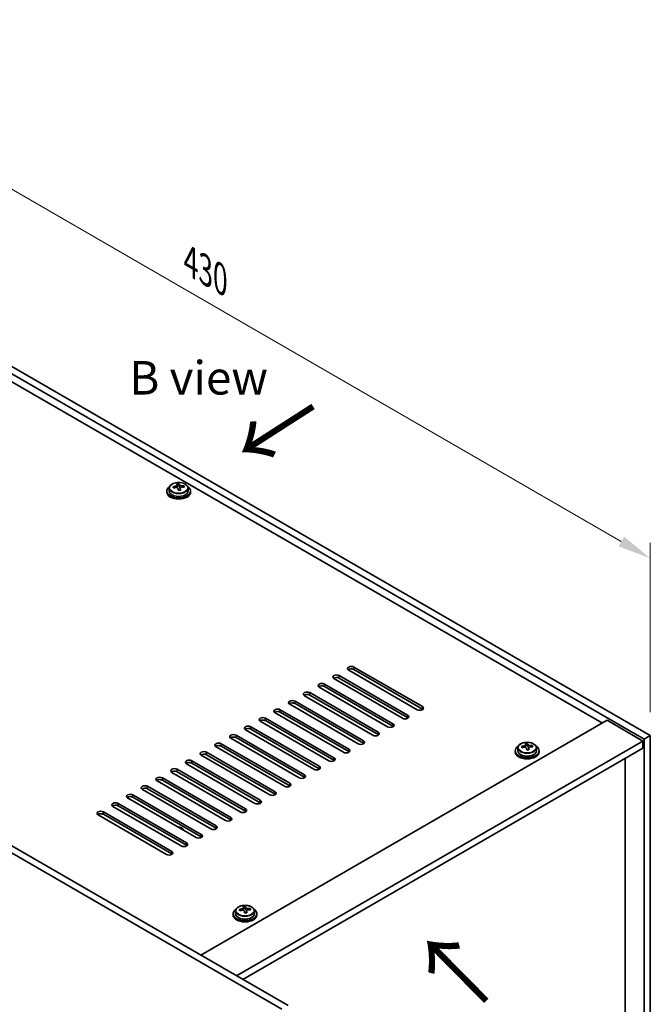
# Model space of a CAD drawing. Units: millimetres. Extents: x 65 to 9118, y 36 to 1441.
# Drawn here: x 593 to 805, y 346 to 677 of the extents above; entities that cross this region are included whole.
import ezdxf

# ---------------------------------------------------------------- set-up
doc = ezdxf.new("R2010")
doc.units = ezdxf.units.MM
doc.header["$LTSCALE"] = 4.5
doc.layers.get('Defpoints').update_dxf_attribs({"lineweight": 25})
for name, color, linetype, lineweight in [('Dimension (ISO)', 7, 'Continuous', 18), ('Symbol (ISO)', 7, 'Continuous', 18), ('Visible (ISO)', 7, 'Continuous', 35), ('Visible Narrow (ISO)', 7, 'Continuous', 25)]:
    doc.layers.add(name, color=color, linetype=linetype, lineweight=lineweight)
doc.styles.add('Note Text (TK)', font='txt')
doc.dimstyles.new('Default - Method 1b (TK)', dxfattribs={"dimscale": 4.5, "dimtxt": 2.5, "dimasz": 2.5, "dimexe": 1, "dimexo": 1.5, "dimgap": 1, "dimtad": 1, "dimtoh": 1, "dimrnd": 1e-08, "dimdsep": 46, "dimtxsty": 'Note Text (TK)', "dimcen": 0.09, "dimdle": 5, "dimclrd": 100, "dimclre": 100, "dimclrt": 7, "dimadec": 1, "dimazin": 1, "dimtfac": 1, "dimtmove": 0, "dimatfit": 3, "dimfxl": 1, "dimtolj": 1, "dimlwd": -1, "dimlwe": -1, "dimarcsym": 0})

# ---------------------------------------------------------------- blocks, each defined once
blk = doc.blocks.new('*D7')
at = {"layer": 'Defpoints', "color": 0}
for p in [(341.45, 418.8), (680.86, 222.84), (680.86, 178.75)]:
    blk.add_point(p, dxfattribs=at)
at = {"layer": 'Dimension (ISO)', "color": 100}
for p, q in [((341.45, 411.01), (341.45, 369.51)), ((351.19, 369.08), (671.12, 184.37)), ((680.86, 215.05), (680.86, 173.55))]:
    blk.add_line(p, q, dxfattribs=at)
for points in [[(352.13, 370.71), (350.26, 367.46), (341.45, 374.71)], [(672.06, 186), (670.18, 182.75), (680.86, 178.75)]]:
    blk.add_solid(points, dxfattribs=at)
at = {"layer": 'Dimension (ISO)', "color": 7, "insert": (508.79, 288.59), "char_height": 11.25, "attachment_point": 4, "rotation": 330, "style": 'Note Text (TK)'}
blk.add_mtext('\\A1;{\\Q-30.000;\\W0.816;\\H0.816x;480}', dxfattribs=at)
blk = doc.blocks.new('*D8')
at = {"layer": 'Defpoints', "color": 0}
for p in [(500.55, 611.9), (804.61, 495.84), (804.61, 436.35)]:
    blk.add_point(p, dxfattribs=at)
at = {"layer": 'Dimension (ISO)', "color": 100}
for p, q in [((500.55, 619.7), (500.55, 676.58)), ((510.29, 665.76), (794.86, 501.46)), ((804.61, 444.15), (804.61, 501.03))]:
    blk.add_line(p, q, dxfattribs=at)
for points in [[(511.23, 667.38), (509.36, 664.14), (500.55, 671.39)], [(795.8, 503.09), (793.93, 499.84), (804.61, 495.84)]]:
    blk.add_solid(points, dxfattribs=at)
at = {"layer": 'Dimension (ISO)', "color": 7, "insert": (650.21, 595.47), "char_height": 11.25, "attachment_point": 4, "rotation": 330, "style": 'Note Text (TK)'}
blk.add_mtext('\\A1;{\\Q-30.000;\\W0.816;\\H0.816x;430}', dxfattribs=at)

msp = doc.modelspace()

# ---------------------------------------------------------------- linework, layer by layer
at = {"layer": 'Visible (ISO)'}
for p, q in [((500.5506, 611.9013), (804.6065, 436.3546)), ((802.4852, 435.1298), (498.4293, 610.6766)), ((788.5199, 440.5391), (510.8037, 600.8786)), ((680.8629, 344.4987), (341.4516, 540.4579)), ((343.5729, 541.6826), (682.9842, 345.7235)), ((643.0646, 519.3658), (643.0646, 518.4125)), ((645.7063, 519.7377), (645.7063, 520.4547)), ((645.7063, 520.2263), (646.3342, 520.2752)), ((646.3342, 520.2752), (646.3342, 520.8701)), ((646.3342, 520.2752), (646.433, 519.8518)), ((646.723, 518.7483), (646.723, 519.3557)), ((647.9986, 519.7248), (647.9986, 520.1375)), ((649.3646, 519.3658), (649.3646, 518.4125)), ((642.2146, 518.4125), (642.2146, 518.0042)), ((650.2146, 518.4125), (650.2146, 518.0042)), ((705.0813, 459.3185), (728.0622, 446.0505)), ((700.1315, 456.4608), (723.1125, 443.1927)), ((726.2945, 445.0298), (703.3135, 458.2979)), ((728.0622, 445.234), (705.0813, 458.502)), ((695.1818, 453.6031), (718.1627, 440.335)), ((718.1627, 439.5185), (695.1818, 452.7866)), ((721.3447, 442.1721), (698.3638, 455.4402)), ((723.1125, 442.3762), (700.1315, 455.6443)), ((711.4452, 436.4566), (688.4643, 449.7247)), ((690.232, 450.7453), (713.213, 437.4773)), ((713.213, 436.6608), (690.232, 449.9288)), ((716.395, 439.3144), (693.414, 452.5824)), ((706.4955, 433.5989), (683.5145, 446.867)), ((685.2823, 447.8876), (708.2633, 434.6195)), ((708.2633, 433.803), (685.2823, 447.0711)), ((701.5457, 430.7412), (678.5648, 444.0092)), ((680.3325, 445.0298), (703.3135, 431.7618)), ((703.3135, 430.9453), (680.3325, 444.2134)), ((653.6393, 362.6658), (790.1109, 441.4577)), ((696.596, 427.8834), (673.615, 441.1515)), ((675.3828, 442.1721), (698.3638, 428.904)), ((698.3638, 428.0875), (675.3828, 441.3556)), ((790.1109, 441.4577), (802.1317, 434.5175)), ((665.4833, 436.4566), (688.4643, 423.1886)), ((691.6462, 425.0257), (668.6653, 438.2938)), ((670.433, 439.3144), (693.414, 426.0463)), ((693.414, 425.2298), (670.433, 438.4979)), ((804.6065, 436.3546), (802.4852, 435.1298)), ((804.6065, 436.3546), (804.6065, 314.6966)), ((660.5335, 433.5989), (683.5145, 420.3308)), ((686.6965, 422.1679), (663.7155, 435.436)), ((688.4643, 422.3721), (665.4833, 435.6401)), ((665.6601, 355.7255), (802.1317, 434.5175)), ((762.7325, 432.5766), (762.7325, 433.2937)), ((762.7325, 433.0653), (763.3603, 433.1142)), ((763.3603, 433.1142), (763.3603, 433.7091)), ((763.3603, 433.1142), (763.4592, 432.6908)), ((765.0248, 432.5638), (765.0248, 432.9765)), ((802.1317, 434.5175), (802.1317, 432.068)), ((802.4852, 313.4718), (802.4852, 435.1298)), ((676.797, 416.4525), (653.816, 429.7205)), ((655.5838, 430.7412), (678.5648, 417.4731)), ((678.5648, 416.6566), (655.5838, 429.9247)), ((681.7467, 419.3102), (658.7658, 432.5783)), ((683.5145, 419.5143), (660.5335, 432.7824)), ((667.7814, 354.5008), (802.1317, 432.068)), ((759.2408, 431.2515), (759.2408, 430.8432)), ((760.0908, 432.2048), (760.0908, 431.2515)), ((763.7491, 431.5873), (763.7491, 432.1947)), ((766.3908, 432.2048), (766.3908, 431.2515)), ((767.2408, 431.2515), (767.2408, 430.8432)), ((671.8473, 413.5947), (648.8663, 426.8628)), ((650.634, 427.8834), (673.615, 414.6153)), ((673.615, 413.7989), (650.634, 427.0669)), ((796.1566, 321.9838), (796.1566, 428.6183)), ((666.8975, 410.737), (643.9165, 424.0051)), ((645.6843, 425.0257), (668.6653, 411.7576)), ((668.6653, 410.9411), (645.6843, 424.2092)), ((661.9478, 407.8793), (638.9668, 421.1473)), ((640.7346, 422.1679), (663.7155, 408.8999)), ((663.7155, 408.0834), (640.7346, 421.3514)), ((630.8351, 416.4525), (653.816, 403.1844)), ((656.998, 405.0215), (634.017, 418.2896)), ((635.7848, 419.3102), (658.7658, 406.0421)), ((658.7658, 405.2256), (635.7848, 418.4937)), ((625.8853, 413.5947), (648.8663, 400.3267)), ((652.0483, 402.1638), (629.0673, 415.4318)), ((653.816, 402.3679), (630.8351, 415.636)), ((620.9356, 410.737), (643.9165, 397.4689)), ((643.9165, 396.6524), (620.9356, 409.9205)), ((647.0985, 399.306), (624.1175, 412.5741)), ((648.8663, 399.5102), (625.8853, 412.7782)), ((642.1488, 396.4483), (619.1678, 409.7164)), ((647.0985, 405.4298), (647.2753, 405.3277)), ((647.7146, 404.6658), (647.7146, 404.7153)), ((665.3385, 377.4995), (665.3385, 376.5462)), ((667.9802, 377.8714), (667.9802, 378.5885)), ((667.9802, 378.3601), (668.608, 378.4089)), ((668.608, 378.4089), (668.608, 379.0039)), ((668.608, 378.4089), (668.7069, 377.9855)), ((668.9968, 376.8821), (668.9968, 377.4895)), ((670.2725, 377.8585), (670.2725, 378.2712)), ((671.6385, 377.4995), (671.6385, 376.5462)), ((664.4885, 376.5462), (664.4885, 376.1379)), ((672.4885, 376.5462), (672.4885, 376.1379))]:
    msp.add_line(p, q, dxfattribs=at)
for centre, major_axis, ratio, start_param, end_param in [((646.2146, 518.4125), (-4, 0), 0.57735027, 5.561933, 10.14603027), ((646.1652, 513.5209), (7.9286, 1.8511), 0.80917826, 1.52083383, 1.61329885), ((644.3812, 513.1665), (-0.6159, 7.9136), 0.10907436, 5.61682379, 5.71008618), ((646.2641, 513.0975), (-7.9286, -1.8511), 0.80917826, 4.66242648, 4.7548915), ((645.9675, 514.3677), (7.7296, 1.8047), 0.80917826, 1.33744352, 1.4307059), ((645.8479, 513.2807), (-0.6317, 8.1173), 0.10907436, 5.80021411, 5.89267913), ((644.9663, 519.7377), (0.74, 0), 0.57735027, 5.88616842, 6.28318531), ((645.8479, 513.2807), (-0.6317, 8.1173), 0.10907436, 5.43423085, 5.52669587), ((646.5813, 513.3377), (-0.6317, 8.1173), 0.10907436, 5.80021411, 5.89267913), ((647.1664, 519.9089), (-0.74, 0), 0.57735027, 0.13398882, 1.02498185), ((646.5813, 513.3377), (0.6317, -8.1173), 0.10907436, 2.2926382, 2.38510322), ((646.1652, 513.5209), (7.9286, 1.8511), 0.80917826, 1.15485057, 1.24731559), ((646.2641, 513.0975), (-7.9286, -1.8511), 0.80917826, 4.29644323, 4.38890825), ((648.048, 513.4519), (0.6159, -7.9136), 0.10907436, 2.47523114, 2.56849353), ((646.2146, 518.0042), (-4, 0), 0.57735027, 0, 3.14159265), ((646.2146, 518.4125), (3.15, 0), 0.57735027, 3.14159265, 6.28318531), ((646.4618, 512.2507), (-7.7296, -1.8047), 0.80917826, 4.47903617, 4.57229856), ((704.1974, 458.8082), (-1.25, 0), 0.57735027, 3.92699082, 7.06858347), ((699.2476, 455.9505), (-1.25, 0), 0.57735027, 3.92699082, 7.06858347), ((704.1974, 457.9917), (-1.25, 0), 0.57735027, 3.92699082, 5.68192109), ((694.2979, 453.0928), (-1.25, 0), 0.57735027, 3.92699082, 7.06858347), ((694.2979, 452.2763), (-1.25, 0), 0.57735027, 3.92699082, 5.68192109), ((699.2476, 455.134), (-1.25, 0), 0.57735027, 3.92699082, 5.68192109), ((689.3481, 450.235), (-1.25, 0), 0.57735027, 3.92699082, 7.06858347), ((689.3481, 449.4185), (-1.25, 0), 0.57735027, 3.92699082, 5.68192109), ((684.3984, 447.3773), (-1.25, 0), 0.57735027, 3.92699082, 7.06858347), ((684.3984, 446.5608), (-1.25, 0), 0.57735027, 3.92699082, 5.68192109), ((679.4486, 444.5195), (-1.25, 0), 0.57735027, 3.92699082, 7.06858347), ((679.4486, 443.703), (-1.25, 0), 0.57735027, 3.92699082, 5.68192109), ((722.2286, 442.6824), (1.25, 0), 0.57735027, 3.92699082, 7.06858347), ((727.1784, 445.5402), (1.25, 0), 0.57735027, 3.92699082, 7.06858347), ((727.1784, 444.7237), (-1.25, 0), 0.57735027, 3.74285687, 3.92699082), ((669.5492, 438.8041), (-1.25, 0), 0.57735027, 3.92699082, 7.06858347), ((674.4989, 441.6618), (-1.25, 0), 0.57735027, 3.92699082, 7.06858347), ((674.4989, 440.8453), (-1.25, 0), 0.57735027, 3.92699082, 5.68192109), ((717.2789, 439.8247), (1.25, 0), 0.57735027, 3.92699082, 7.06858347), ((717.2789, 439.0082), (-1.25, 0), 0.57735027, 3.74285687, 3.92699082), ((722.2286, 441.8659), (-1.25, 0), 0.57735027, 3.74285687, 3.92699082), ((664.5994, 435.9463), (-1.25, 0), 0.57735027, 3.92699082, 7.06858347), ((669.5492, 437.9876), (-1.25, 0), 0.57735027, 3.92699082, 5.68192109), ((712.3291, 436.9669), (1.25, 0), 0.57735027, 3.92699082, 7.06858347), ((712.3291, 436.1504), (-1.25, 0), 0.57735027, 3.74285687, 3.92699082), ((659.6497, 433.0886), (-1.25, 0), 0.57735027, 3.92699082, 7.06858347), ((659.6497, 432.2721), (-1.25, 0), 0.57735027, 3.92699082, 5.68192109), ((664.5994, 435.1298), (-1.25, 0), 0.57735027, 3.92699082, 5.68192109), ((707.3794, 434.1092), (1.25, 0), 0.57735027, 3.92699082, 7.06858347), ((707.3794, 433.2927), (-1.25, 0), 0.57735027, 3.74285687, 3.92699082), ((763.1914, 426.3599), (7.9286, 1.8511), 0.80917826, 1.52083383, 1.61329885), ((762.9937, 427.2067), (7.7296, 1.8047), 0.80917826, 1.33744352, 1.4307059), ((762.8741, 426.1196), (-0.6317, 8.1173), 0.10907436, 5.80021411, 5.89267913), ((763.6075, 426.1767), (-0.6317, 8.1173), 0.10907436, 5.80021411, 5.89267913), ((763.1914, 426.3599), (7.9286, 1.8511), 0.80917826, 1.15485057, 1.24731559), ((765.0742, 426.2909), (0.6159, -7.9136), 0.10907436, 2.47523114, 2.56849353), ((654.6999, 430.2308), (-1.25, 0), 0.57735027, 3.92699082, 7.06858347), ((654.6999, 429.4143), (-1.25, 0), 0.57735027, 3.92699082, 5.68192109), ((702.4296, 431.2515), (1.25, 0), 0.57735027, 3.92699082, 7.06858347), ((702.4296, 430.435), (-1.25, 0), 0.57735027, 3.74285687, 3.92699082), ((763.2408, 431.2515), (-4, 0), 0.57735027, 5.561933, 10.14603027), ((763.2408, 430.8432), (-4, 0), 0.57735027, 0, 3.14159265), ((763.2408, 431.2515), (3.15, 0), 0.57735027, 3.14159265, 6.28318531), ((761.4074, 426.0055), (-0.6159, 7.9136), 0.10907436, 5.61682379, 5.71008618), ((763.2902, 425.9365), (-7.9286, -1.8511), 0.80917826, 4.66242648, 4.7548915), ((761.9925, 432.5766), (0.74, 0), 0.57735027, 5.88616842, 6.28318531), ((762.8741, 426.1196), (-0.6317, 8.1173), 0.10907436, 5.43423085, 5.52669587), ((763.4879, 425.0897), (-7.7296, -1.8047), 0.80917826, 4.47903617, 4.57229856), ((764.1926, 432.7479), (-0.74, 0), 0.57735027, 0.13398882, 1.02498185), ((763.6075, 426.1767), (0.6317, -8.1173), 0.10907436, 2.2926382, 2.38510322), ((763.2902, 425.9365), (-7.9286, -1.8511), 0.80917826, 4.29644323, 4.38890825), ((649.7502, 427.3731), (-1.25, 0), 0.57735027, 3.92699082, 7.06858347), ((649.7502, 426.5566), (-1.25, 0), 0.57735027, 3.92699082, 5.68192109), ((697.4799, 428.3937), (1.25, 0), 0.57735027, 3.92699082, 7.06858347), ((697.4799, 427.5772), (-1.25, 0), 0.57735027, 3.74285687, 3.92699082), ((644.8004, 424.5154), (-1.25, 0), 0.57735027, 3.92699082, 7.06858347), ((644.8004, 423.6989), (-1.25, 0), 0.57735027, 3.92699082, 5.68192109), ((687.5804, 422.6783), (1.25, 0), 0.57735027, 3.92699082, 7.06858347), ((692.5301, 425.536), (1.25, 0), 0.57735027, 3.92699082, 7.06858347), ((692.5301, 424.7195), (-1.25, 0), 0.57735027, 3.74285687, 3.92699082), ((639.8507, 421.6576), (-1.25, 0), 0.57735027, 3.92699082, 7.06858347), ((639.8507, 420.8411), (-1.25, 0), 0.57735027, 3.92699082, 5.68192109), ((682.6306, 419.8205), (1.25, 0), 0.57735027, 3.92699082, 7.06858347), ((687.5804, 421.8618), (-1.25, 0), 0.57735027, 3.74285687, 3.92699082), ((629.9512, 415.9422), (-1.25, 0), 0.57735027, 3.92699082, 7.06858347), ((634.9009, 418.7999), (-1.25, 0), 0.57735027, 3.92699082, 7.06858347), ((634.9009, 417.9834), (-1.25, 0), 0.57735027, 3.92699082, 5.68192109), ((677.6809, 416.9628), (1.25, 0), 0.57735027, 3.92699082, 7.06858347), ((677.6809, 416.1463), (-1.25, 0), 0.57735027, 3.74285687, 3.92699082), ((682.6306, 419.004), (-1.25, 0), 0.57735027, 3.74285687, 3.92699082), ((625.0014, 413.0844), (-1.25, 0), 0.57735027, 3.92699082, 7.06858347), ((629.9512, 415.1257), (-1.25, 0), 0.57735027, 3.92699082, 5.68192109), ((672.7311, 414.105), (1.25, 0), 0.57735027, 3.92699082, 7.06858347), ((672.7311, 413.2885), (-1.25, 0), 0.57735027, 3.74285687, 3.92699082), ((620.0517, 410.2267), (-1.25, 0), 0.57735027, 3.92699082, 7.06858347), ((620.0517, 409.4102), (-1.25, 0), 0.57735027, 3.92699082, 5.68192109), ((625.0014, 412.2679), (-1.25, 0), 0.57735027, 3.92699082, 5.68192109), ((667.7814, 411.2473), (1.25, 0), 0.57735027, 3.92699082, 7.06858347), ((667.7814, 410.4308), (-1.25, 0), 0.57735027, 3.74285687, 3.92699082), ((662.8316, 408.3896), (1.25, 0), 0.57735027, 3.92699082, 7.06858347), ((662.8316, 407.5731), (-1.25, 0), 0.57735027, 3.74285687, 3.92699082), ((646.2146, 404.9195), (1.25, 0), 0.57735027, 6.14128825, 7.99587869), ((646.2146, 404.7153), (1.5, 0), 0.57735027, 6.2275148, 7.06858347), ((652.9321, 402.6741), (1.25, 0), 0.57735027, 3.92699082, 7.06858347), ((657.8819, 405.5318), (1.25, 0), 0.57735027, 3.92699082, 7.06858347), ((657.8819, 404.7153), (-1.25, 0), 0.57735027, 3.74285687, 3.92699082), ((647.9824, 399.8163), (1.25, 0), 0.57735027, 3.92699082, 7.06858347), ((652.9321, 401.8576), (-1.25, 0), 0.57735027, 3.74285687, 3.92699082), ((643.0326, 396.9586), (1.25, 0), 0.57735027, 3.92699082, 7.06858347), ((643.0326, 396.1421), (-1.25, 0), 0.57735027, 3.74285687, 3.92699082), ((647.9824, 398.9999), (-1.25, 0), 0.57735027, 3.74285687, 3.92699082), ((668.4885, 376.5462), (-4, 0), 0.57735027, 5.561933, 10.14603027), ((668.4391, 371.6546), (7.9286, 1.8511), 0.80917826, 1.52083383, 1.61329885), ((666.6551, 371.3002), (-0.6159, 7.9136), 0.10907436, 5.61682379, 5.71008618), ((668.5379, 371.2312), (-7.9286, -1.8511), 0.80917826, 4.66242648, 4.7548915), ((668.2414, 372.5014), (7.7296, 1.8047), 0.80917826, 1.33744352, 1.4307059), ((668.1218, 371.4144), (-0.6317, 8.1173), 0.10907436, 5.80021411, 5.89267913), ((667.2402, 377.8714), (0.74, 0), 0.57735027, 5.88616842, 6.28318531), ((668.1218, 371.4144), (-0.6317, 8.1173), 0.10907436, 5.43423085, 5.52669587), ((668.7356, 370.3844), (-7.7296, -1.8047), 0.80917826, 4.47903617, 4.57229856), ((668.8552, 371.4715), (-0.6317, 8.1173), 0.10907436, 5.80021411, 5.89267913), ((669.4403, 378.0426), (-0.74, 0), 0.57735027, 0.13398882, 1.02498185), ((668.8552, 371.4715), (0.6317, -8.1173), 0.10907436, 2.2926382, 2.38510322), ((668.4391, 371.6546), (7.9286, 1.8511), 0.80917826, 1.15485057, 1.24731559), ((668.5379, 371.2312), (-7.9286, -1.8511), 0.80917826, 4.29644323, 4.38890825), ((670.3219, 371.5856), (0.6159, -7.9136), 0.10907436, 2.47523114, 2.56849353), ((668.4885, 376.1379), (-4, 0), 0.57735027, 0, 3.14159265), ((668.4885, 376.5462), (3.15, 0), 0.57735027, 3.14159265, 6.28318531)]:
    msp.add_ellipse(centre, major_axis=major_axis, ratio=ratio, start_param=start_param, end_param=end_param, dxfattribs=at)
for points, knots in [([(643.0646, 519.3658), (643.0646, 519.5602), (643.1148, 519.7541), (643.3094, 520.1262), (643.458, 520.3034), (643.8431, 520.6269), (644.0841, 520.7712), (644.6301, 521.0073), (644.9355, 521.0986), (645.5777, 521.2195), (645.9142, 521.2491), (646.5858, 521.2446), (646.9206, 521.2106), (647.5564, 521.0818), (647.8573, 520.9869), (648.3958, 520.7435), (648.6332, 520.5949), (649.0168, 520.2559), (649.1639, 520.0655), (649.3272, 519.7018), (649.3646, 519.5339), (649.3646, 519.3658)], [0.13398882, 0.13398882, 0.13398882, 0.13398882, 0.42714689, 0.42714689, 0.73616229, 0.73616229, 1.0619221, 1.0619221, 1.38978727, 1.38978727, 1.71633683, 1.71633683, 2.04232398, 2.04232398, 2.36895348, 2.36895348, 2.69687698, 2.69687698, 3.02202712, 3.02202712, 3.27558147, 3.27558147, 3.27558147, 3.27558147]), ([(645.0652, 520.021), (645.1567, 520.0385), (645.2523, 520.0657), (645.4231, 520.1349), (645.4982, 520.1769), (645.6113, 520.2625), (645.6567, 520.3117), (645.707, 520.41), (645.712, 520.459), (645.6997, 520.5015)], [0.225164225, 0.225164225, 0.225164225, 0.225164225, 0.253148765, 0.253148765, 0.281133306, 0.281133306, 0.309117846, 0.309117846, 0.337102387, 0.337102387, 0.337102387, 0.337102387]), ([(645.9962, 519.2312), (645.9839, 519.2945), (645.9524, 519.3587), (645.8534, 519.4693), (645.7857, 519.5156), (645.6373, 519.5809), (645.547, 519.6041), (645.3561, 519.6212), (645.2556, 519.6151), (645.164, 519.5976)], [0.338363496, 0.338363496, 0.338363496, 0.338363496, 0.366348036, 0.366348036, 0.394332577, 0.394332577, 0.422317117, 0.422317117, 0.450301658, 0.450301658, 0.450301658, 0.450301658]), ([(646.433, 520.5585), (646.4454, 520.5161), (646.4768, 520.4699), (646.5759, 520.3833), (646.6435, 520.3429), (646.7919, 520.2776), (646.8823, 520.2484), (647.0731, 520.2074), (647.1737, 520.1955), (647.2653, 520.1922)], [0.113199271, 0.113199271, 0.113199271, 0.113199271, 0.141183811, 0.141183811, 0.169168352, 0.169168352, 0.197152892, 0.197152892, 0.225137433, 0.225137433, 0.225137433, 0.225137433]), ([(647.3641, 519.7688), (647.2725, 519.7721), (647.1769, 519.7629), (647.0062, 519.7177), (646.9311, 519.6816), (646.8179, 519.5959), (646.7726, 519.5408), (646.7223, 519.4186), (646.7173, 519.3516), (646.7296, 519.2883)], [0, 0, 0, 0, 0.027984541, 0.027984541, 0.055969081, 0.055969081, 0.083953622, 0.083953622, 0.111938162, 0.111938162, 0.111938162, 0.111938162]), ([(760.0908, 432.2048), (760.0908, 432.3992), (760.141, 432.593), (760.3356, 432.9652), (760.4842, 433.1424), (760.8693, 433.4659), (761.1103, 433.6102), (761.6563, 433.8463), (761.9616, 433.9376), (762.6038, 434.0584), (762.9404, 434.0881), (763.6119, 434.0836), (763.9467, 434.0496), (764.5826, 433.9208), (764.8835, 433.8259), (765.422, 433.5825), (765.6594, 433.4339), (766.043, 433.0949), (766.1901, 432.9045), (766.3534, 432.5408), (766.3908, 432.3729), (766.3908, 432.2048)], [0.13398882, 0.13398882, 0.13398882, 0.13398882, 0.42714689, 0.42714689, 0.73616229, 0.73616229, 1.0619221, 1.0619221, 1.38978727, 1.38978727, 1.71633683, 1.71633683, 2.04232398, 2.04232398, 2.36895348, 2.36895348, 2.69687698, 2.69687698, 3.02202712, 3.02202712, 3.27558147, 3.27558147, 3.27558147, 3.27558147]), ([(762.0913, 432.86), (762.1829, 432.8775), (762.2785, 432.9047), (762.4493, 432.9739), (762.5244, 433.0159), (762.6375, 433.1015), (762.6828, 433.1507), (762.7332, 433.249), (762.7382, 433.298), (762.7258, 433.3405)], [0.225164225, 0.225164225, 0.225164225, 0.225164225, 0.253148765, 0.253148765, 0.281133306, 0.281133306, 0.309117846, 0.309117846, 0.337102387, 0.337102387, 0.337102387, 0.337102387]), ([(763.4592, 433.3975), (763.4715, 433.355), (763.503, 433.3089), (763.6021, 433.2223), (763.6697, 433.1819), (763.8181, 433.1166), (763.9084, 433.0874), (764.0993, 433.0464), (764.1998, 433.0345), (764.2914, 433.0312)], [0.113199271, 0.113199271, 0.113199271, 0.113199271, 0.141183811, 0.141183811, 0.169168352, 0.169168352, 0.197152892, 0.197152892, 0.225137433, 0.225137433, 0.225137433, 0.225137433]), ([(763.0224, 432.0702), (763.0101, 432.1335), (762.9786, 432.1977), (762.8795, 432.3083), (762.8119, 432.3546), (762.6635, 432.4199), (762.5732, 432.4431), (762.3823, 432.4602), (762.2818, 432.4541), (762.1902, 432.4366)], [0.338363496, 0.338363496, 0.338363496, 0.338363496, 0.366348036, 0.366348036, 0.394332577, 0.394332577, 0.422317117, 0.422317117, 0.450301658, 0.450301658, 0.450301658, 0.450301658]), ([(764.3903, 432.6078), (764.2987, 432.611), (764.2031, 432.6019), (764.0323, 432.5567), (763.9572, 432.5206), (763.8441, 432.4349), (763.7988, 432.3798), (763.7484, 432.2576), (763.7434, 432.1906), (763.7558, 432.1273)], [0, 0, 0, 0, 0.027984541, 0.027984541, 0.055969081, 0.055969081, 0.083953622, 0.083953622, 0.111938162, 0.111938162, 0.111938162, 0.111938162]), ([(665.3385, 377.4995), (665.3385, 377.6939), (665.3887, 377.8878), (665.5833, 378.2599), (665.7319, 378.4371), (666.117, 378.7606), (666.358, 378.9049), (666.9039, 379.141), (667.2093, 379.2324), (667.8515, 379.3532), (668.1881, 379.3828), (668.8596, 379.3784), (669.1944, 379.3443), (669.8303, 379.2155), (670.1312, 379.1206), (670.6697, 378.8772), (670.9071, 378.7286), (671.2907, 378.3896), (671.4378, 378.1992), (671.6011, 377.8355), (671.6385, 377.6677), (671.6385, 377.4995)], [0.13398882, 0.13398882, 0.13398882, 0.13398882, 0.42714689, 0.42714689, 0.73616229, 0.73616229, 1.0619221, 1.0619221, 1.38978727, 1.38978727, 1.71633683, 1.71633683, 2.04232398, 2.04232398, 2.36895348, 2.36895348, 2.69687698, 2.69687698, 3.02202712, 3.02202712, 3.27558147, 3.27558147, 3.27558147, 3.27558147]), ([(667.339, 378.1547), (667.4306, 378.1722), (667.5262, 378.1994), (667.6969, 378.2686), (667.7721, 378.3106), (667.8852, 378.3963), (667.9305, 378.4455), (667.9809, 378.5437), (667.9859, 378.5927), (667.9735, 378.6352)], [0.225164225, 0.225164225, 0.225164225, 0.225164225, 0.253148765, 0.253148765, 0.281133306, 0.281133306, 0.309117846, 0.309117846, 0.337102387, 0.337102387, 0.337102387, 0.337102387]), ([(668.2701, 377.365), (668.2577, 377.4282), (668.2263, 377.4924), (668.1272, 377.603), (668.0596, 377.6493), (667.9112, 377.7146), (667.8209, 377.7379), (667.63, 377.7549), (667.5295, 377.7488), (667.4379, 377.7313)], [0.338363496, 0.338363496, 0.338363496, 0.338363496, 0.366348036, 0.366348036, 0.394332577, 0.394332577, 0.422317117, 0.422317117, 0.450301658, 0.450301658, 0.450301658, 0.450301658]), ([(668.7069, 378.6923), (668.7192, 378.6498), (668.7507, 378.6036), (668.8498, 378.517), (668.9174, 378.4766), (669.0658, 378.4113), (669.1561, 378.3821), (669.347, 378.3411), (669.4475, 378.3292), (669.5391, 378.3259)], [0.113199271, 0.113199271, 0.113199271, 0.113199271, 0.141183811, 0.141183811, 0.169168352, 0.169168352, 0.197152892, 0.197152892, 0.225137433, 0.225137433, 0.225137433, 0.225137433]), ([(669.638, 377.9025), (669.5464, 377.9058), (669.4508, 377.8966), (669.28, 377.8514), (669.2049, 377.8153), (669.0918, 377.7297), (669.0465, 377.6745), (668.9961, 377.5524), (668.9911, 377.4853), (669.0035, 377.422)], [0, 0, 0, 0, 0.027984541, 0.027984541, 0.055969081, 0.055969081, 0.083953622, 0.083953622, 0.111938162, 0.111938162, 0.111938162, 0.111938162])]:
    msp.add_open_spline(points, degree=3, knots=knots, dxfattribs=at)
at = {"layer": 'Visible Narrow (ISO)'}
for p, q in [((645.0652, 519.5782), (645.0652, 520.021)), ((646.433, 519.8518), (646.433, 520.5585)), ((646.7296, 519.2883), (646.7296, 518.7487)), ((647.2653, 520.1922), (647.2653, 519.7676)), ((705.0813, 458.502), (705.0813, 459.3185)), ((700.1315, 455.6443), (700.1315, 456.4608)), ((695.1818, 452.7866), (695.1818, 453.6031)), ((690.232, 449.9288), (690.232, 450.7453)), ((685.2823, 447.0711), (685.2823, 447.8876)), ((680.3325, 444.2134), (680.3325, 445.0298)), ((723.1125, 442.3762), (723.1125, 443.1927)), ((728.0622, 445.234), (728.0622, 446.0505)), ((675.3828, 441.3556), (675.3828, 442.1721)), ((718.1627, 439.5185), (718.1627, 440.335)), ((665.4833, 435.6401), (665.4833, 436.4566)), ((670.433, 438.4979), (670.433, 439.3144)), ((713.213, 436.6608), (713.213, 437.4773)), ((660.5335, 432.7824), (660.5335, 433.5989)), ((708.2633, 433.803), (708.2633, 434.6195)), ((762.0913, 432.4171), (762.0913, 432.86)), ((763.4592, 432.6908), (763.4592, 433.3975)), ((764.2914, 433.0312), (764.2914, 432.6066)), ((655.5838, 429.9247), (655.5838, 430.7412)), ((703.3135, 430.9453), (703.3135, 431.7618)), ((763.7558, 432.1273), (763.7558, 431.5877)), ((650.634, 427.0669), (650.634, 427.8834)), ((698.3638, 428.0875), (698.3638, 428.904)), ((645.6843, 424.2092), (645.6843, 425.0257)), ((688.4643, 422.3721), (688.4643, 423.1886)), ((693.414, 425.2298), (693.414, 426.0463)), ((640.7346, 421.3514), (640.7346, 422.1679)), ((683.5145, 419.5143), (683.5145, 420.3308)), ((630.8351, 415.636), (630.8351, 416.4525)), ((635.7848, 418.4937), (635.7848, 419.3102)), ((678.5648, 416.6566), (678.5648, 417.4731)), ((625.8853, 412.7782), (625.8853, 413.5947)), ((673.615, 413.7989), (673.615, 414.6153)), ((620.9356, 409.9205), (620.9356, 410.737)), ((668.6653, 410.9411), (668.6653, 411.7576)), ((663.7155, 408.0834), (663.7155, 408.8999)), ((653.816, 402.3679), (653.816, 403.1844)), ((658.7658, 405.2256), (658.7658, 406.0421)), ((648.8663, 399.5102), (648.8663, 400.3267)), ((643.9165, 396.6524), (643.9165, 397.4689)), ((667.339, 377.7119), (667.339, 378.1547)), ((668.7069, 377.9855), (668.7069, 378.6923)), ((669.0035, 377.422), (669.0035, 376.8824)), ((669.5391, 378.3259), (669.5391, 377.9013))]:
    msp.add_line(p, q, dxfattribs=at)
for centre in [(646.2146, 519.3658), (763.2408, 432.2048), (668.4885, 377.4995)]:
    msp.add_ellipse(centre, major_axis=(3.15, 0), ratio=0.57735027, start_param=3.14159265, end_param=6.28318531, dxfattribs=at)
for centre in [(646.2146, 519.4778), (763.2408, 432.3168), (668.4885, 377.6115)]:
    msp.add_ellipse(centre, major_axis=(-3.0575, 0), ratio=0.57735027, dxfattribs=at)

# ---------------------------------------------------------------- texts
at = {"layer": 'Symbol (ISO)', "color": 7, "insert": (629.6487, 556.4117), "char_height": 11.25, "width": 46.776314, "attachment_point": 4, "line_spacing_factor": 1.5, "style": 'Note Text (TK)'}
msp.add_mtext('{\\fＭＳ Ｐゴシック|b0|i0;B view}', dxfattribs=at)
at = {"layer": 'Symbol (ISO)', "color": 7, "char_height": 22.5, "attachment_point": 4, "line_spacing_factor": 1.5, "style": 'Note Text (TK)'}
for insert, width, rotation in [((688.1082, 526.4707), 33.383417, 122.709669), ((728.9763, 346.2846), 41.135178, 44.673106)]:
    msp.add_mtext('{\\fＭＳ Ｐゴシック|b0|i0;\\H22.5000;↑}', dxfattribs=dict(at, insert=insert, width=width, rotation=rotation))

# ---------------------------------------------------------------- dimensions: what is measured, and where the dimension line sits
at = {"layer": 'Dimension (ISO)', "color": 100}
for base, p1, p2, picture, middle in [((804.6065, 495.8386), (500.5506, 611.9013), (804.6065, 436.3546), '*D8', (652.5786, 583.6119)), ((680.8629, 178.7499), (341.4516, 418.7999), (680.8629, 222.8407), '*D7', (511.1572, 276.7295))]:
    dim = msp.add_linear_dim(base=base, p1=p1, p2=p2, angle=150, text='{\\Q-30.000;\\W0.816;\\H0.816x;<>}', dimstyle='Default - Method 1b (TK)', override={"dimgap": 1, "dimtoh": 0, "dimdec": 2, "dimlfac": 1.224745, "dimtol": 0, "dimlim": 0, "dimtp": 0, "dimtm": 0, "dimtdec": 2, "dimtofl": 0, "dimatfit": 1}, dxfattribs=at)
    dim.commit()
    dim.dimension.update_dxf_attribs({"geometry": picture, "text_midpoint": middle, "dimtype": 160})

doc.saveas('drawing.dxf')
